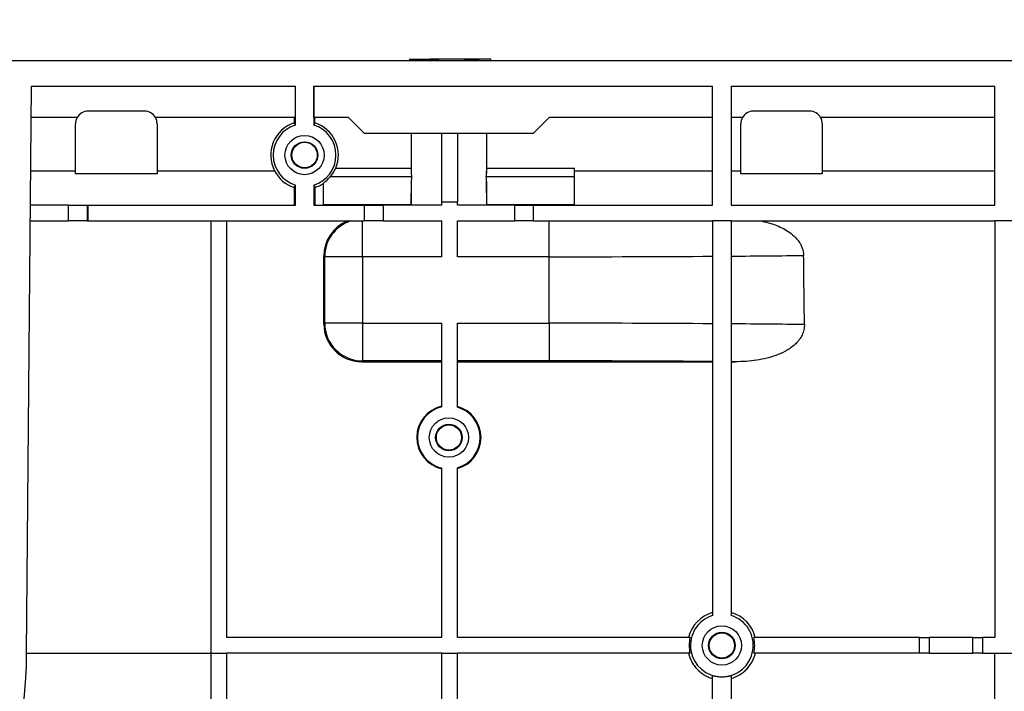
# Model space of a CAD drawing. Units: millimetres. Extents: x 40 to 2075, y -175 to 1455.
# Drawn here: x 384 to 541, y 1117 to 1224 of the extents above; entities that cross this region are included whole.
import ezdxf

# ---------------------------------------------------------------- set-up
doc = ezdxf.new("R2010")
doc.units = ezdxf.units.MM
doc.header["$LTSCALE"] = 5
doc.linetypes.add('SLD-Solid', pattern=[0])
doc.layers.add('FORMAT', color=7, linetype='SLD-Solid')
doc.styles.add('SLDTEXTSTYLE0', font='CALIBRII.TTF')
doc.styles.add('SLDTEXTSTYLE4', font='CALIBRI.TTF')
doc.dimstyles.new('SLDDIMSTYLE0', dxfattribs={"dimtxt": 18.520833, "dimasz": 18.520833, "dimexe": 0, "dimexo": 0.0625, "dimgap": 4.630208, "dimtad": 1, "dimrnd": 1e-09, "dimzin": 12, "dimdsep": 46, "dimtxsty": 'SLDTEXTSTYLE0', "dimsah": 1, "dimcen": 0.09, "dimadec": 0, "dimazin": 3, "dimtfac": 1, "dimtofl": 0, "dimtmove": 0, "dimatfit": 3, "dimfxl": 1, "dimfrac": 2, "dimtolj": 1, "dimtzin": 12, "dimarcsym": 0})

# ---------------------------------------------------------------- blocks, each defined once
blk = doc.blocks.new('_D')
at = {"layer": 'FORMAT', "color": 7}
for p, q in [((202.2, 1222.81), (202.2, 1260.24)), ((1202.2, 1197.31), (1202.2, 1260.24)), ((202.2, 1255.24), (1202.2, 1255.24))]:
    blk.add_line(p, q, dxfattribs=at)
for points in [[(202.2, 1255.24), (220.72, 1252.39), (220.72, 1258.09)], [(1202.2, 1255.24), (1183.68, 1258.09), (1183.68, 1252.39)]]:
    blk.add_solid(points, dxfattribs=at)
at = {"layer": 'FORMAT', "color": 7, "insert": (671.72, 1279.93), "char_height": 18.521, "attachment_point": 1, "style": 'SLDTEXTSTYLE4'}
blk.add_mtext('1000', dxfattribs=at)
blk = doc.blocks.new('_D_1')
at = {"layer": 'FORMAT', "color": 7}
for p, q in [((178.2, 1187), (178.2, 1319.66)), ((1202.2, 1197.31), (1202.2, 1319.66)), ((1202.2, 1314.66), (178.2, 1314.66))]:
    blk.add_line(p, q, dxfattribs=at)
for points in [[(178.2, 1314.66), (196.72, 1311.81), (196.72, 1317.5)], [(1202.2, 1314.66), (1183.68, 1317.5), (1183.68, 1311.81)]]:
    blk.add_solid(points, dxfattribs=at)
at = {"layer": 'FORMAT', "color": 7, "insert": (671.72, 1339.35), "char_height": 18.521, "attachment_point": 1, "style": 'SLDTEXTSTYLE4'}
blk.add_mtext('1024', dxfattribs=at)

msp = doc.modelspace()

# ---------------------------------------------------------------- linework, layer by layer
at = {"color": 7, "linetype": 'SLD-Solid', "lineweight": 25}
for p, q in [((1202.202, 1217.805), (202.202, 1217.805)), ((445.902, 1218.106), (449.152, 1218.106)), ((447.472, 1217.805), (449.152, 1218.106)), ((455.652, 1218.106), (449.152, 1218.106)), ((453.972, 1217.805), (455.652, 1218.106)), ((458.902, 1218.106), (455.652, 1218.106)), ((384.913, 1123.425), (385.702, 1213.806)), ((385.702, 1213.806), (427.745, 1213.806)), ((427.702, 1213.806), (427.702, 1208.805)), ((427.745, 1207.589), (427.745, 1213.806)), ((430.658, 1213.806), (494.202, 1213.806)), ((430.658, 1213.806), (430.658, 1207.589)), ((430.702, 1208.805), (430.702, 1213.806)), ((494.202, 1194.805), (494.202, 1213.806)), ((497.202, 1213.806), (539.202, 1213.806)), ((497.202, 1213.806), (497.202, 1194.805)), ((539.202, 1194.805), (539.202, 1213.806)), ((403.702, 1209.805), (394.702, 1209.805)), ((509.702, 1209.805), (500.702, 1209.805)), ((392.97, 1208.805), (385.658, 1208.805)), ((427.702, 1208.805), (405.434, 1208.805)), ((427.553, 1208.805), (427.553, 1207.931)), ((436.202, 1208.805), (430.702, 1208.805)), ((430.85, 1207.931), (430.85, 1208.805)), ((436.202, 1208.805), (438.702, 1206.305)), ((465.702, 1206.305), (468.202, 1208.805)), ((494.202, 1208.805), (468.202, 1208.805)), ((498.97, 1208.805), (497.202, 1208.805)), ((539.202, 1208.805), (511.434, 1208.805)), ((392.702, 1200.305), (392.702, 1207.805)), ((405.702, 1207.805), (405.702, 1200.305)), ((498.702, 1200.305), (498.702, 1207.805)), ((511.702, 1207.805), (511.702, 1200.305)), ((438.702, 1206.305), (465.702, 1206.305)), ((446.185, 1206.305), (446.185, 1200.721)), ((446.203, 1206.305), (446.203, 1199.882)), ((451.062, 1195.306), (451.062, 1206.305)), ((453.562, 1206.305), (453.562, 1195.306)), ((458.201, 1206.305), (458.201, 1199.882)), ((458.218, 1200.721), (458.218, 1206.305)), ((385.584, 1200.305), (392.702, 1200.305)), ((392.702, 1199.806), (392.702, 1200.305)), ((405.702, 1200.305), (424.433, 1200.305)), ((405.702, 1200.305), (405.702, 1199.806)), ((434.166, 1200.721), (446.185, 1200.721)), ((446.185, 1200.721), (446.203, 1199.882)), ((458.201, 1199.882), (458.218, 1200.721)), ((458.218, 1200.721), (472.202, 1200.721)), ((472.202, 1199.338), (472.202, 1200.721)), ((472.202, 1200.305), (494.202, 1200.305)), ((497.202, 1200.305), (498.702, 1200.305)), ((498.702, 1199.806), (498.702, 1200.305)), ((511.702, 1200.305), (539.202, 1200.305)), ((511.702, 1200.305), (511.702, 1199.806)), ((405.702, 1199.806), (392.702, 1199.806)), ((446.249, 1199.338), (433.283, 1199.338)), ((472.202, 1199.338), (458.154, 1199.338)), ((472.202, 1194.893), (472.202, 1199.338)), ((511.702, 1199.806), (498.702, 1199.806)), ((427.535, 1197.648), (427.535, 1194.805)), ((427.745, 1194.805), (427.745, 1198.022)), ((430.658, 1198.022), (430.658, 1194.805)), ((430.868, 1194.805), (430.868, 1197.648)), ((432.202, 1194.893), (432.202, 1198.352)), ((446.203, 1198.566), (446.149, 1194.893)), ((446.203, 1198.566), (446.203, 1194.805)), ((458.201, 1198.566), (458.201, 1194.805)), ((458.255, 1194.893), (458.201, 1198.566)), ((391.579, 1194.805), (385.536, 1194.805)), ((391.579, 1192.305), (391.579, 1194.805)), ((391.579, 1194.805), (394.579, 1194.805)), ((394.579, 1194.805), (394.579, 1192.305)), ((394.579, 1194.805), (394.702, 1194.805)), ((394.702, 1192.305), (394.702, 1194.805)), ((394.702, 1194.805), (427.745, 1194.805)), ((430.658, 1194.805), (438.702, 1194.805)), ((446.149, 1194.893), (432.202, 1194.893)), ((438.702, 1194.805), (438.702, 1192.305)), ((438.702, 1194.805), (441.702, 1194.805)), ((441.702, 1194.805), (441.702, 1192.305)), ((451.062, 1194.805), (441.702, 1194.805)), ((446.149, 1194.893), (446.149, 1194.805)), ((451.062, 1194.805), (451.062, 1195.306)), ((453.562, 1195.306), (451.062, 1195.306)), ((453.562, 1194.805), (453.562, 1195.306)), ((462.702, 1194.805), (453.562, 1194.805)), ((472.202, 1194.893), (458.255, 1194.893)), ((458.255, 1194.805), (458.255, 1194.893)), ((462.702, 1192.305), (462.702, 1194.805)), ((462.702, 1194.805), (465.702, 1194.805)), ((465.702, 1192.305), (465.702, 1194.805)), ((465.702, 1194.805), (494.202, 1194.805)), ((497.202, 1194.805), (539.202, 1194.805)), ((385.514, 1192.305), (391.579, 1192.305)), ((394.579, 1192.305), (391.579, 1192.305)), ((394.579, 1192.305), (394.702, 1192.305)), ((394.702, 1192.305), (438.702, 1192.305)), ((414.293, 1123.419), (414.293, 1192.305)), ((416.793, 1125.919), (416.793, 1192.305)), ((438.406, 1186.601), (438.406, 1192.305)), ((441.702, 1192.305), (438.702, 1192.305)), ((441.702, 1192.305), (451.062, 1192.305)), ((451.062, 1186.601), (451.062, 1192.305)), ((453.562, 1186.601), (453.562, 1192.305)), ((453.562, 1192.305), (462.702, 1192.305)), ((465.702, 1192.305), (462.702, 1192.305)), ((465.702, 1192.305), (494.202, 1192.305)), ((468.202, 1186.601), (468.202, 1192.305)), ((497.202, 1192.305), (494.202, 1192.305)), ((494.202, 1192.305), (494.202, 1129.439)), ((497.202, 1192.305), (497.202, 1129.439)), ((497.202, 1192.305), (539.202, 1192.305)), ((539.202, 1192.305), (539.202, 1125.919)), ((542.202, 1192.305), (539.202, 1192.305)), ((432.279, 1175.882), (432.281, 1186.728)), ((432.407, 1186.601), (432.281, 1186.728)), ((432.407, 1176.01), (432.407, 1186.601)), ((438.406, 1186.601), (432.407, 1186.601)), ((438.406, 1186.601), (438.406, 1176.01)), ((451.062, 1186.601), (438.406, 1186.601)), ((468.202, 1186.601), (453.562, 1186.601)), ((468.202, 1176.01), (468.202, 1186.601)), ((432.279, 1175.882), (432.407, 1176.01)), ((438.406, 1176.01), (432.407, 1176.01)), ((438.406, 1176.01), (451.062, 1176.01)), ((438.406, 1176.01), (438.406, 1170.011)), ((451.062, 1162.674), (451.062, 1176.01)), ((453.562, 1176.01), (468.202, 1176.01)), ((453.562, 1162.617), (453.562, 1176.01)), ((468.202, 1176.01), (468.202, 1170.011)), ((438.406, 1170.011), (438.277, 1169.882)), ((438.277, 1169.882), (451.062, 1169.882)), ((451.062, 1170.011), (438.406, 1170.011)), ((468.202, 1170.011), (453.562, 1170.011)), ((453.562, 1169.882), (494.202, 1169.882)), ((497.202, 1169.882), (497.836, 1169.882)), ((451.062, 1125.919), (451.062, 1152.937)), ((453.562, 1125.919), (453.562, 1152.994)), ((451.062, 1125.919), (416.793, 1125.919)), ((490.627, 1125.919), (453.562, 1125.919)), ((527.202, 1125.919), (500.777, 1125.919)), ((527.202, 1123.419), (527.202, 1125.919)), ((527.202, 1125.919), (528.702, 1125.919)), ((528.702, 1125.919), (528.702, 1123.419)), ((535.702, 1125.919), (528.702, 1125.919)), ((535.702, 1123.419), (535.702, 1125.919)), ((535.702, 1125.919), (537.202, 1125.919)), ((537.202, 1125.919), (537.202, 1123.419)), ((539.202, 1125.919), (537.202, 1125.919)), ((384.913, 1123.419), (414.293, 1123.419)), ((414.293, 1123.419), (416.793, 1123.419)), ((414.293, 1069.805), (414.293, 1123.419)), ((451.062, 1123.419), (416.793, 1123.419)), ((416.793, 1069.805), (416.793, 1123.419)), ((451.062, 1123.419), (453.562, 1123.419)), ((451.062, 1069.805), (451.062, 1123.419)), ((490.627, 1123.419), (453.562, 1123.419)), ((453.562, 1069.805), (453.562, 1123.419)), ((527.202, 1123.419), (500.777, 1123.419)), ((528.702, 1123.419), (527.202, 1123.419)), ((528.702, 1123.419), (535.702, 1123.419)), ((537.202, 1123.419), (535.702, 1123.419)), ((537.202, 1123.419), (542.202, 1123.419)), ((539.202, 1057.659), (539.202, 1123.419)), ((494.202, 1057.659), (494.202, 1119.898)), ((497.202, 1119.898), (497.202, 1057.659))]:
    msp.add_line(p, q, dxfattribs=at)
at = {"color": 7, "linetype": 'SLD-Solid', "lineweight": 25, "flags": 128}
msp.add_lwpolyline([(427.535, 1197.648), (427.628, 1197.814), (427.702, 1197.944), (427.745, 1198.022)], dxfattribs=at)
at = {"color": 7, "linetype": 'SLD-Solid', "lineweight": 25}
for centre, radius in [((429.202, 1202.805), 3.125), ((429.202, 1202.805), 2.121), ((429.202, 1202.805), 2.029), ((452.202, 1157.805), 3.125), ((452.202, 1157.805), 2.116), ((452.202, 1157.805), 2.003), ((495.702, 1124.669), 3.125), ((495.702, 1124.669), 2.121), ((495.702, 1124.67), 2.009)]:
    msp.add_circle(centre, radius, dxfattribs=at)
for centre, radius, start, end in [((394.702, 1207.805), 2, 90, 150), ((403.702, 1207.805), 2, 30, 90), ((500.702, 1207.805), 2, 90, 150), ((509.702, 1207.805), 2, 30, 90), ((394.702, 1207.805), 2, 150, 180), ((403.702, 1207.805), 2, 0, 30), ((500.702, 1207.805), 2, 150, 180), ((509.702, 1207.805), 2, 0, 30), ((429.202, 1202.805), 5.384, 107.82783, 207.66737), ((429.202, 1202.805), 5, 106.93419, 253.06581), ((178.861, 1068.191), 285.263, 29.25269, 29.33152), ((631.439, 1095.195), 230.098, 150.66283, 150.76055), ((429.202, 1202.805), 5, 286.93419, 73.06581), ((429.202, 1202.805), 5.384, 337.22536, 72.17217), ((429.202, 1202.805), 5.419, 207.46294, 252.09216), ((632.826, 1311.185), 231.684, 209.23771, 209.34383), ((429.202, 1202.805), 5.419, 287.90784, 303.61383), ((438.409, 1186.599), 6.001, 108.02408, 179.97925), ((438.409, 1176.012), 6.001, 180.02047, 269.97953), ((452.202, 1157.805), 5.117, 102.87279, 257.12721), ((452.202, 1157.805), 5, 103.17935, 256.82065), ((452.202, 1157.805), 5.117, 285.41338, 74.58662), ((452.202, 1157.805), 5, 285.78331, 74.21669), ((495.702, 1124.669), 5.466, 105.92779, 166.77119), ((495.702, 1124.669), 5.466, 13.22881, 74.07221), ((495.702, 1124.669), 5, 107.4576, 72.5424), ((495.702, 1124.669), 5.227, 166.16381, 193.83619), ((495.702, 1124.669), 5.227, 346.16381, 13.83619), ((307.202, 1124.103), 77.714, 180.5, 359.5)]:
    msp.add_arc(centre, radius, start, end, dxfattribs=at)
for centre, major_axis, ratio, start_param, end_param in [((429.202, 1202.918), (0, 5.43), 0.9997836, 3.9924045, 4.2957917), ((429.202, 1202.728), (0, 5.306), 0.9998927, 3.7426338, 4.0193691), ((452.202, 1199.97), (6, 0), 0.8390996, 3.1590459, 3.2674228), ((452.202, 1198.441), (0, 7.151), 0.8390996, 1.4449662, 1.553343), ((452.202, 1199.97), (6, 0), 0.8390996, 6.1573552, 6.265732), ((452.202, 1198.441), (0, 7.151), 0.8390996, 4.7298423, 4.8382191), ((438.282, 1186.726), (5.544, -2.297), 0.9997847, 2.3400613, 3.5340633), ((468.202, 1187.701), (69, 0), 0.0159372, 4.712389, 5.0987407), ((468.202, 1187.701), (69, 0), 0.0159372, 5.1461537, 5.3400834), ((468.202, -5212.676), (0, 7906.617), 0.0087269, 5.6531234, 5.6554909), ((438.28, 1175.884), (3.51, 4.87), 0.9995185, 2.1954258, 3.7659176), ((468.202, 1174.91), (69, 0), 0.0159372, 1.1844446, 1.5707963), ((468.202, 1174.91), (69, 0), 0.0159372, 0.9407344, 1.1370316), ((468.202, 1168.911), (63, 0), 0.0174551, 1.1453818, 1.5707963), ((468.202, 1168.911), (63, 0), 0.0174551, 1.0810681, 1.0924436)]:
    msp.add_ellipse(centre, major_axis=major_axis, ratio=ratio, start_param=start_param, end_param=end_param, dxfattribs=at)
for points, knots in [([(445.902, 1218.106), (445.902, 1218.102), (445.902, 1218.093), (445.902, 1217.914), (445.902, 1217.805)], [0, 0, 0, 0, 0.3975081, 1, 1, 1, 1]), ([(449.152, 1218.106), (449.229, 1218.105), (449.831, 1218.104), (450.421, 1217.944), (450.935, 1217.805)], [0, 0, 0, 0, 0.1280725, 1, 1, 1, 1]), ([(455.652, 1218.106), (455.729, 1218.105), (456.331, 1218.104), (456.921, 1217.944), (457.435, 1217.805)], [0, 0, 0, 0, 0.1280725, 1, 1, 1, 1]), ([(458.902, 1217.805), (458.902, 1217.914), (458.902, 1218.093), (458.902, 1218.102), (458.902, 1218.106)], [0, 0, 0, 0, 0.6024919, 1, 1, 1, 1]), ([(501.941, 1192.305), (502.71, 1192.148), (503.459, 1191.942), (504.906, 1191.4), (505.605, 1191.067), (506.592, 1190.412), (506.906, 1190.17), (507.483, 1189.634), (507.75, 1189.336), (508.087, 1188.854), (508.189, 1188.687), (508.371, 1188.34), (508.451, 1188.158), (508.648, 1187.596), (508.719, 1187.209), (508.724, 1186.81)], [0, 0, 0, 0, 0.25, 0.25, 0.5, 0.5, 0.625, 0.625, 0.75, 0.75, 0.8125, 0.8125, 0.875, 0.875, 1, 1, 1, 1]), ([(508.856, 1175.799), (508.86, 1175.508), (508.828, 1175.224), (508.698, 1174.668), (508.599, 1174.393), (508.349, 1173.876), (508.198, 1173.632), (507.855, 1173.17), (507.662, 1172.953), (507.253, 1172.553), (507.035, 1172.369), (506.578, 1172.024), (506.337, 1171.864), (505.598, 1171.422), (505.083, 1171.179), (504.023, 1170.765), (503.475, 1170.595), (502.364, 1170.314), (501.804, 1170.205), (500.117, 1169.953), (498.981, 1169.882), (497.836, 1169.882)], [0, 0, 0, 0, 0.0625, 0.0625, 0.125, 0.125, 0.1875, 0.1875, 0.25, 0.25, 0.3125, 0.3125, 0.375, 0.375, 0.5, 0.5, 0.625, 0.625, 0.75, 0.75, 1, 1, 1, 1]), ([(490.38, 1123.419), (490.492, 1122.944), (490.664, 1122.494), (491.009, 1121.855), (491.14, 1121.648), (491.424, 1121.256), (491.579, 1121.071), (492.077, 1120.548), (492.462, 1120.239), (493.08, 1119.865), (493.294, 1119.754), (493.737, 1119.561), (493.967, 1119.478), (494.202, 1119.411)], [0, 0, 0, 0, 0.25, 0.25, 0.375, 0.375, 0.5, 0.5, 0.75, 0.75, 0.875, 0.875, 1, 1, 1, 1]), ([(497.202, 1119.411), (497.671, 1119.545), (498.113, 1119.738), (498.734, 1120.113), (498.935, 1120.254), (499.313, 1120.557), (499.49, 1120.72), (499.988, 1121.242), (500.279, 1121.642), (500.623, 1122.277), (500.723, 1122.496), (500.895, 1122.948), (500.967, 1123.182), (501.023, 1123.419)], [0, 0, 0, 0, 0.25, 0.25, 0.375, 0.375, 0.5, 0.5, 0.75, 0.75, 0.875, 0.875, 1, 1, 1, 1]), ([(494.202, 1119.898), (494.69, 1119.745), (495.189, 1119.668), (495.953, 1119.668), (496.209, 1119.687), (496.71, 1119.764), (496.958, 1119.821), (497.202, 1119.898)], [0, 0, 0, 0, 0.5, 0.5, 0.75, 0.75, 1, 1, 1, 1])]:
    msp.add_open_spline(points, degree=3, knots=knots, dxfattribs=at)

# ---------------------------------------------------------------- dimensions: what is measured, and where the dimension line sits
at = {"layer": 'FORMAT', "color": 7}
for base, p1, p2, picture, middle in [((178.202, 1314.656), (1202.202, 1192.305), (178.202, 1182.004), '_D_1', (696.759, 1314.656)), ((1202.202, 1255.24), (202.202, 1217.805), (1202.202, 1192.305), '_D', (696.759, 1255.24))]:
    dim = msp.add_linear_dim(base=base, p1=p1, p2=p2, dimstyle='SLDDIMSTYLE0', dxfattribs=at)
    dim.commit()
    dim.dimension.update_dxf_attribs({"geometry": picture, "text_midpoint": middle, "dimtype": 160})

doc.saveas('drawing.dxf')
